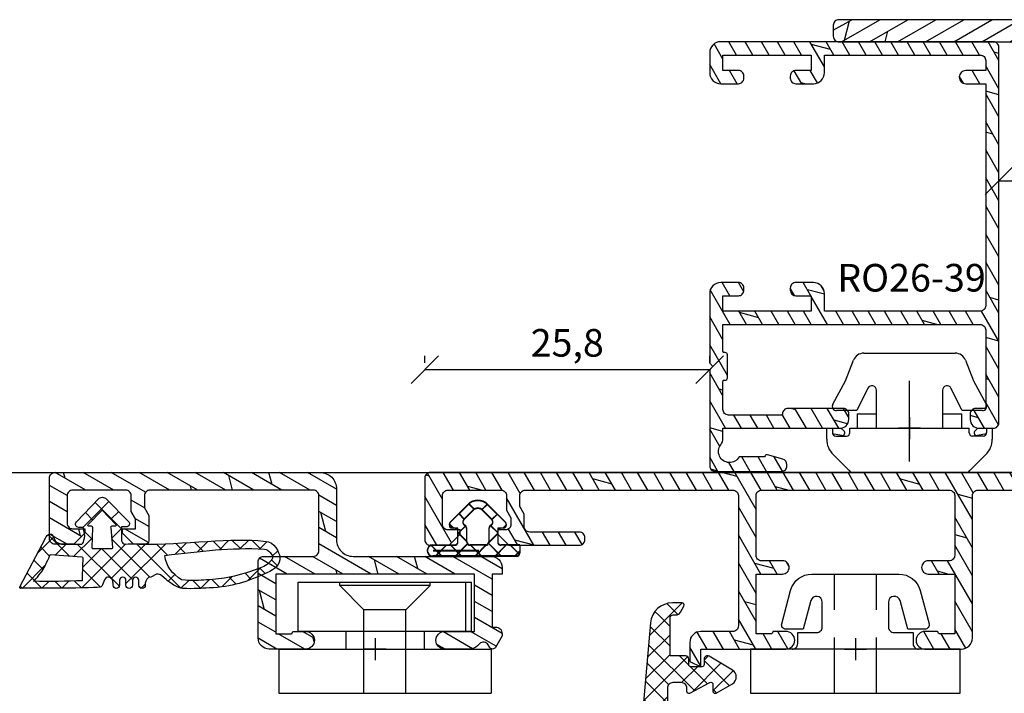
# Model space of a CAD drawing. Units: millimetres. Extents: x -321 to 1379, y -144 to 667.
# Drawn here: x -260 to -171, y 118 to 179 of the extents above; entities that cross this region are included whole.
import ezdxf

# ---------------------------------------------------------------- set-up
doc = ezdxf.new("R2010")
doc.units = ezdxf.units.MM
doc.header["$LTSCALE"] = 10
doc.linetypes.add('DASHED', pattern=[0.75, 0.5, -0.25])
doc.linetypes.add('TBL1', pattern=[0, 0])
for name, color, linetype in [('Aluhalter', 3, 'Continuous'), ('Aluprofile', 8, 'TBL1'), ('Bemaßung', 1, 'Continuous'), ('Dichtungen', 6, 'Continuous'), ('Glasleiste', 84, 'Continuous'), ('Schraffur', 251, 'Continuous'), ('Text intern', 250, 'Continuous')]:
    doc.layers.add(name, color=color, linetype=linetype)
doc.styles.add('RomanS', font='romans.shx', dxfattribs={"width": 0.7})
doc.dimstyles.new('IDEAL Holz', dxfattribs={"dimtxt": 2.5, "dimasz": 2.5, "dimexe": 1.25, "dimexo": 0.625, "dimtad": 1, "dimdec": 1, "dimtxsty": 'RomanS', "dimblk": 'OBLIQUE', "dimcen": 2.5, "dimadec": 0, "dimazin": 0, "dimtfac": 1, "dimtdec": 1, "dimtmove": 0, "dimatfit": 3, "dimldrblk": 'OBLIQUE', "dimfxl": 1, "dimarcsym": 0})

# ---------------------------------------------------------------- blocks, each defined once
blk = doc.blocks.new('A-RO 26-39')
at = {"layer": 'Schraffur'}
h = blk.add_hatch(dxfattribs=at)
h.set_pattern_fill('DOLMIT', color=253, scale=0.2, angle=120, style=0)
h.paths.add_polyline_path([(-8.9, 33.8), (-8.9, 32.4), (-10.3, 32.4, 0.474498), (-10.79, 31.8, 0.474498), (-10.3, 31.2), (-8.7, 31.2, 0.414214), (-7.7, 32.2), (-7.7, 33.8), (6.4, 33.8, -0.414214), (6.9, 33.3), (6.9, 32.4), (5.1, 32.4, 1), (5.1, 31.2), (6.9, 31.2), (6.9, 11.1, -0.414214), (6.4, 10.6), (-7.7, 10.6), (-7.7, 12.2, 0.414214), (-8.7, 13.2), (-10.3, 13.2, 0.474498), (-10.79, 12.6, 0.474498), (-10.3, 12), (-8.9, 12), (-8.9, 10.6), (-16.9, 10.6), (-16.9, 12), (-15.5, 12, 0.474498), (-15.01, 12.6, 0.474498), (-15.5, 13.2), (-17.1, 13.2, 0.414214), (-18.1, 12.2), (-18.1, 5.9), (-17.8, 5.6), (-18.1, 5.3), (-18.1, -3.4, 0.414214), (-17.6, -3.9), (-11.6, -3.9, 0.45116), (-11.104, -3.338, 0.371302), (-11.465, -2.794), (-12.851, -2.406, 0.335996), (-13.073, -2.5, -0.267949), (-13.247, -2.6), (-15.434, -2.6, -1.061823), (-17.1, -1.5, 0.162278), (-16.9, -0.9), (-16.9, 0), (-6.3, 0, 0.414214), (-5.5, 0.8), (-5.5, 1.3, 0.414214), (-6, 1.8), (-11, 1.8, 0.414214), (-11.5, 1.3, -0.414214), (-11.6, 1.2), (-16.4, 1.2, -0.414214), (-16.9, 1.7), (-16.9, 4.35), (-16.7, 4.35, 0.414214), (-16.5, 4.55), (-16.5, 6.65, 0.414214), (-16.7, 6.85), (-16.9, 6.85), (-16.9, 9.4), (6.4, 9.4, -0.414214), (6.9, 8.9), (6.9, 1.8), (6, 1.8, 0.414214), (5.5, 1.3), (5.5, 0.8, 0.414214), (6.3, 0), (7.6, 0, 0.414214), (8.1, 0.5), (8.1, 34.5, 0.414214), (7.6, 35), (-17.1, 35, 0.414214), (-18.1, 34), (-18.1, 32.2, 0.414214), (-17.1, 31.2), (-15.5, 31.2, 0.474498), (-15.01, 31.8, 0.474498), (-15.5, 32.4), (-16.9, 32.4), (-16.9, 33.8)])
at = {"layer": 'Aluprofile'}
for p, q in [((0, 1), (0, -1)), ((1, 0), (-1, 0))]:
    blk.add_line(p, q, dxfattribs=at)
blk.add_lwpolyline([(-17.1, 35, 0.414214), (-18.1, 34), (-18.1, 32.2, 0.414214), (-17.1, 31.2), (-15.5, 31.2, 0.414214), (-15, 31.7), (-15, 31.9, 0.414214), (-15.5, 32.4), (-16.9, 32.4), (-16.9, 33.8), (-8.9, 33.8), (-8.9, 32.4), (-10.3, 32.4, 0.414214), (-10.8, 31.9), (-10.8, 31.7, 0.414214), (-10.3, 31.2), (-8.7, 31.2, 0.414214), (-7.7, 32.2), (-7.7, 33.8), (6.4, 33.8, -0.414214), (6.9, 33.3), (6.9, 32.4), (5.1, 32.4, 1), (5.1, 31.2), (6.9, 31.2), (6.9, 11.1, -0.414214), (6.4, 10.6), (-7.7, 10.6), (-7.7, 12.2, 0.414214), (-8.7, 13.2), (-10.3, 13.2, 0.414214), (-10.8, 12.7), (-10.8, 12.5, 0.414214), (-10.3, 12), (-8.9, 12), (-8.9, 10.6), (-16.9, 10.6), (-16.9, 12), (-15.5, 12, 0.414214), (-15, 12.5), (-15, 12.7, 0.414214), (-15.5, 13.2), (-17.1, 13.2, 0.414214), (-18.1, 12.2), (-18.1, 5.9), (-17.8, 5.6), (-18.1, 5.3), (-18.1, -3.4, 0.414214), (-17.6, -3.9), (-11.6, -3.9, 0.414214), (-11.1, -3.4), (-11.1, -3.276, 0.336286), (-11.465, -2.794), (-12.851, -2.406, 0.335996), (-13.073, -2.5, -0.267949), (-13.247, -2.6), (-15.434, -2.6, -1.061823), (-17.1, -1.5, 0.162278), (-16.9, -0.9), (-16.9, 0), (-6.3, 0, 0.414214), (-5.5, 0.8), (-5.5, 1.3, 0.414214), (-6, 1.8), (-11, 1.8, 0.414214), (-11.5, 1.3, -0.414214), (-11.6, 1.2), (-16.4, 1.2, -0.414214), (-16.9, 1.7), (-16.9, 4.25, -0.414214), (-16.8, 4.35), (-16.7, 4.35, 0.414214), (-16.5, 4.55), (-16.5, 6.65, 0.414214), (-16.7, 6.85), (-16.8, 6.85, -0.414214), (-16.9, 6.95), (-16.9, 9.4), (6.4, 9.4, -0.414214), (6.9, 8.9), (6.9, 1.9, -0.414214), (6.8, 1.8), (6, 1.8, 0.414214), (5.5, 1.3), (5.5, 0.8, 0.414214), (6.3, 0), (7.6, 0, 0.414214), (8.1, 0.5), (8.1, 34.5, 0.414214), (7.6, 35)], format="xyb", close=True, dxfattribs=at)
blk = doc.blocks.new('C-DC340S')
at = {"layer": 'Aluhalter'}
for p, q in [((-4.144, 6.8), (4.144, 6.8)), ((-5.804, 4.29), (-5.076, 6.162)), ((5.076, 6.162), (5.804, 4.29)), ((-6.951, 2.192), (-5.804, 4.29)), ((-3.759, 3.63), (-4.757, 1.6)), ((0, -3), (0, 4.3)), ((4.757, 1.6), (3.759, 3.63)), ((5.804, 4.29), (6.951, 2.192)), ((-3, 0), (-3, 3.453)), ((3, 3.453), (3, 0)), ((-4.757, 1.6), (-6.6, 1.6)), ((-4.75, 1.3), (-3, 1.3)), ((-4.75, 1.3), (-4.75, 0)), ((3, 1.3), (4.75, 1.3)), ((4.75, 0), (4.75, 1.3)), ((6.6, 1.6), (4.757, 1.6)), ((-7.5, -0.972), (-7.5, 0)), ((-7.5, 0), (-6.983, 0)), ((-6.983, 0), (-6.205, 0)), ((-6.983, 0), (-6.983, -0.393)), ((-6.205, 0), (-5.947, -0.217)), ((-5.4, 0), (5.4, 0)), ((6.983, 0), (7.5, 0)), ((7.5, 0), (7.5, -0.972)), ((-6.151, -0.654), (-6.962, -0.511)), ((-6.683, -0.7), (-6, -0.7)), ((-6, -0.7), (-5.7, -0.7)), ((-5.4, -0.4), (-5.4, 0)), ((5.4, -0.4), (5.4, 0)), ((6, -0.7), (5.7, -0.7)), ((5.947, -0.217), (6.205, 0)), ((6.683, -0.7), (6, -0.7)), ((6.962, -0.511), (6.151, -0.654)), ((6.205, 0), (6.983, 0)), ((6.983, 0), (6.983, -0.394)), ((-5.5, -3.8), (-6.914, -2.386)), ((6.914, -2.386), (5.5, -3.8)), ((-5.5, -3.8), (-5.3, -4)), ((5.3, -4), (-5.3, -4)), ((5.3, -4), (5.5, -3.8))]:
    blk.add_line(p, q, dxfattribs=at)
for centre, radius, start, end in [((-4.144, 5.8), 1, 90, 158.74997), ((4.144, 5.8), 1, 21.25003, 90), ((-3.4, 3.453), 0.4, 0.0002, 153.80728), ((3.4, 3.453), 0.4, 26.19269, 179.99978), ((-6.6, 2), 0.4, 151.35, 270.00003), ((6.6, 2), 0.4, 269.99999, 28.64999), ((-6.683, -0.4), 0.3, 178.75669, 269.9895), ((-6.108, -0.408), 0.25, 260, 50), ((-5.7, -0.4), 0.3, 270, 0), ((5.7, -0.4), 0.3, 180, 270), ((6.108, -0.408), 0.25, 130, 280), ((6.683, -0.4), 0.3, 270.03566, 1.13299), ((-5.5, -0.972), 2, 180, 225), ((5.5, -0.972), 2, 315, 0)]:
    blk.add_arc(centre, radius, start, end, dxfattribs=at)
blk = doc.blocks.new('D-FF2048')
blk.add_line((2.2, -5.889), (2.2, -5.889))
at = {"layer": 'Dichtungen'}
for p, q in [((1.2, 1.989), (1.2, 0.289)), ((1.2, 1.989), (1.9, 1.989)), ((1.2, 1.108), (2.044, 1.952)), ((2.2, 1.543), (1.754, 1.989)), ((2.2, 1.689), (2.2, -5.889)), ((-2.45, -0.892), (-0.857, 0.701)), ((-0.344, 0.495), (-0.638, 0.789)), ((-0.346, 0.515), (-0.3, -0.011)), ((1.042, -0.847), (2.2, 0.312)), ((2.2, -0.253), (1.2, 0.747)), ((-1.955, -1.387), (-1.132, -0.564)), ((-1.105, -0.54), (-1.602, -0.044)), ((-0.567, -0.659), (0.081, -0.011)), ((-0.3, -0.011), (0.9, -0.011)), ((-0.278, -0.811), (0.9, -0.811)), ((0.97, -0.819), (0.162, -0.011)), ((-2.002, -1.44), (-2.498, -0.943)), ((2.2, -2.049), (1.192, -1.041)), ((1.2, -1.111), (1.2, -2.511)), ((1.2, -2.484), (2.2, -1.484)), ((1.7, -5.864), (1.7, -1.73)), ((-2.539, -2.631), (-2.038, -2.131)), ((-1.132, -3.059), (-1.955, -2.235)), ((-0.857, -4.323), (-2.45, -2.73)), ((-1.646, -3.534), (-1.151, -3.039)), ((0.17, -3.611), (-0.527, -2.915)), ((0.9, -2.811), (-0.278, -2.811)), ((0.073, -3.611), (0.873, -2.811)), ((2.2, -3.845), (1.094, -2.74)), ((1.2, -4.281), (2.2, -3.281)), ((-0.718, -4.402), (-0.336, -4.02)), ((-0.3, -3.611), (-0.346, -4.137)), ((0.9, -3.611), (-0.3, -3.611)), ((2.2, -5.641), (1.2, -4.641)), ((1.2, -5.911), (1.2, -4.728)), ((1.227, -6.05), (2.2, -5.077))]:
    blk.add_line(p, q, dxfattribs=at)
blk.add_lwpolyline([(1.2, -5.723), (1.2, -3.911)], dxfattribs=at)
for centre, radius, start, end in [((1.9, 1.689), 0.3, 0, 90), ((-0.645, 0.489), 0.3, 90, 135), ((-0.645, 0.489), 0.3, 5, 90), ((0.9, 0.289), 0.3, 270, 0), ((-1.531, -1.811), 1.3, 135, 180), ((-0.884, -0.811), 0.35, 30, 135), ((-0.278, -0.461), 0.35, 210, 270), ((0.9, -1.111), 0.3, 0, 90), ((-1.531, -1.811), 0.6, 135, 180), ((-1.531, -1.811), 1.3, 180, 225), ((-1.531, -1.811), 0.6, 180, 225), ((0.9, -2.511), 0.3, 270, 0), ((-0.884, -2.811), 0.35, 225, 330), ((-0.278, -3.161), 0.35, 90, 150), ((-0.645, -4.111), 0.3, 225, 270), ((-0.645, -4.111), 0.3, 270, 355), ((0.9, -3.911), 0.3, 0, 90), ((1.7, -5.889), 0.5, 180, 0)]:
    blk.add_arc(centre, radius, start, end, dxfattribs=at)
blk = doc.blocks.new('A-S124-18')
at = {"layer": 'Aluprofile'}
h = blk.add_hatch(dxfattribs=at)
h.set_pattern_fill('DOLMIT', color=256, scale=0.2, angle=30, style=0)
edge = h.paths.add_edge_path()
edge.add_line((-10.803, -78.4), (-10.403, -78.4))
edge.add_line((-10.403, -78.4), (-9.403, -77.4))
edge.add_line((-9.403, -77.4), (-9.403, -71))
edge.add_arc((-9.903, -71), 0.5, 360, 450)
edge.add_line((-9.903, -70.5), (-10.103, -70.5))
edge.add_arc((-10.103, -71), 0.5, 90, 180)
edge.add_line((-10.603, -71), (-10.603, -75.5))
edge.add_arc((-11.103, -75.5), 0.5, 270, 360, ccw=False)
edge.add_line((-11.103, -76), (-12.21, -76))
edge.add_line((-12.21, -76), (-12.903, -76.4))
edge.add_line((-12.903, -76.4), (-13.9, -76.4))
edge.add_arc((-13.9, -75.9), 0.5, 180, 270, ccw=False)
edge.add_line((-14.4, -75.9), (-14.4, -57.1))
edge.add_arc((-13.9, -57.1), 0.5, 90, 180, ccw=False)
edge.add_line((-13.9, -56.6), (-2.1, -56.6))
edge.add_arc((-2.1, -57.1), 0.5, 0, 90, ccw=False)
edge.add_line((-1.6, -57.1), (-1.6, -60))
edge.add_arc((-0.6, -60), 1, 180, 270)
edge.add_line((-0.6, -61), (1.134, -61))
edge.add_line((1.134, -61), (1.6, -60))
edge.add_line((1.6, -60), (0, -60))
edge.add_line((0, -60), (0, -52.3))
edge.add_arc((-0.8, -52.3), 0.8, 0, 90)
edge.add_arc((-0.8, -52.3), 0.8, 90, 180)
edge.add_line((-1.6, -52.3), (-1.6, -53.4))
edge.add_arc((-1.5, -53.4), 0.1, 180, 270)
edge.add_arc((-1.5, -53.6), 0.1, 0, 90, ccw=False)
edge.add_line((-1.4, -53.6), (-1.4, -55))
edge.add_line((-1.4, -55), (-6.8, -55))
edge.add_line((-6.8, -55), (-6.8, -52.6))
edge.add_arc((-7.4, -52.6), 0.6, 0, 90)
edge.add_arc((-7.4, -52.6), 0.6, 90, 180)
edge.add_line((-8, -52.6), (-8, -54.5))
edge.add_arc((-8.5, -54.5), 0.5, -90, 0, ccw=False)
edge.add_line((-8.5, -55), (-13.9, -55))
edge.add_arc((-13.9, -54.5), 0.5, 180, 270, ccw=False)
edge.add_line((-14.4, -54.5), (-14.4, -37.5))
edge.add_arc((-13.9, -37.5), 0.5, 90, 180, ccw=False)
edge.add_line((-13.9, -37), (-8.5, -37))
edge.add_arc((-8.5, -37.5), 0.5, 0, 90, ccw=False)
edge.add_line((-8, -37.5), (-8, -39.4))
edge.add_arc((-7.4, -39.4), 0.6, 180, 270)
edge.add_arc((-7.4, -39.4), 0.6, 270, 360)
edge.add_line((-6.8, -39.4), (-6.8, -37))
edge.add_line((-6.8, -37), (-1.4, -37))
edge.add_line((-1.4, -37), (-1.4, -38.4))
edge.add_arc((-1.5, -38.4), 0.1, 270, 360, ccw=False)
edge.add_arc((-1.5, -38.6), 0.1, 90, 180)
edge.add_line((-1.6, -38.6), (-1.6, -39.7))
edge.add_arc((-0.8, -39.7), 0.8, 180, 270)
edge.add_arc((-0.8, -39.7), 0.8, 270, 360)
edge.add_line((0, -39.7), (0, -36.4))
edge.add_arc((-1, -36.4), 1, 360, 450)
edge.add_line((-1, -35.4), (-13.9, -35.4))
edge.add_arc((-13.9, -34.9), 0.5, 180, 270, ccw=False)
edge.add_line((-14.4, -34.9), (-14.4, -11.1))
edge.add_arc((-13.9, -11.1), 0.5, 90, 180, ccw=False)
edge.add_line((-13.9, -10.6), (-1, -10.6))
edge.add_arc((-1, -9.6), 1, 270, 360)
edge.add_line((0, -9.6), (0, -6.3))
edge.add_arc((-0.8, -6.3), 0.8, 0, 90)
edge.add_arc((-0.8, -6.3), 0.8, 90, 180)
edge.add_line((-1.6, -6.3), (-1.6, -7.4))
edge.add_arc((-1.5, -7.4), 0.1, 180, 270)
edge.add_arc((-1.5, -7.6), 0.1, 0, 90, ccw=False)
edge.add_line((-1.4, -7.6), (-1.4, -9))
edge.add_line((-1.4, -9), (-6.8, -9))
edge.add_line((-6.8, -9), (-6.8, -6.6))
edge.add_arc((-7.4, -6.6), 0.6, 0, 90)
edge.add_arc((-7.4, -6.6), 0.6, 90, 180)
edge.add_line((-8, -6.6), (-8, -8.5))
edge.add_arc((-8.5, -8.5), 0.5, -90, 0, ccw=False)
edge.add_line((-8.5, -9), (-13.9, -9))
edge.add_arc((-13.9, -8.5), 0.5, 180, 270, ccw=False)
edge.add_line((-14.4, -8.5), (-14.4, 8.5))
edge.add_arc((-13.9, 8.5), 0.5, 90, 180, ccw=False)
edge.add_line((-13.9, 9), (-8.5, 9))
edge.add_arc((-8.5, 8.5), 0.5, 0, 90, ccw=False)
edge.add_line((-8, 8.5), (-8, 6.6))
edge.add_arc((-7.4, 6.6), 0.6, 180, 270)
edge.add_arc((-7.4, 6.6), 0.6, 270, 360)
edge.add_line((-6.8, 6.6), (-6.8, 9))
edge.add_line((-6.8, 9), (-1.4, 9))
edge.add_line((-1.4, 9), (-1.4, 7.6))
edge.add_arc((-1.5, 7.6), 0.1, 270, 360, ccw=False)
edge.add_arc((-1.5, 7.4), 0.1, 90, 180)
edge.add_line((-1.6, 7.4), (-1.6, 6.3))
edge.add_arc((-0.8, 6.3), 0.8, 180, 270)
edge.add_arc((-0.8, 6.3), 0.8, 270, 360)
edge.add_line((0, 6.3), (0, 14))
edge.add_line((0, 14), (1.6, 14))
edge.add_line((1.6, 14), (1.134, 15))
edge.add_line((1.134, 15), (-0.6, 15))
edge.add_arc((-0.6, 14), 1, 90, 180)
edge.add_line((-1.6, 14), (-1.6, 11.1))
edge.add_arc((-2.1, 11.1), 0.5, 270, 360, ccw=False)
edge.add_line((-2.1, 10.6), (-13.9, 10.6))
edge.add_arc((-13.9, 11.1), 0.5, 180, 270, ccw=False)
edge.add_line((-14.4, 11.1), (-14.4, 29.9))
edge.add_arc((-13.9, 29.9), 0.5, 90, 180, ccw=False)
edge.add_line((-13.9, 30.4), (-12.903, 30.4))
edge.add_line((-12.903, 30.4), (-12.21, 30))
edge.add_line((-12.21, 30), (-11.103, 30))
edge.add_arc((-11.103, 29.5), 0.5, 0, 90, ccw=False)
edge.add_line((-10.603, 29.5), (-10.603, 25))
edge.add_arc((-10.103, 25), 0.5, 180, 270)
edge.add_line((-10.103, 24.5), (-9.903, 24.5))
edge.add_arc((-9.903, 25), 0.5, 270, 360)
edge.add_line((-9.403, 25), (-9.403, 31.4))
edge.add_line((-9.403, 31.4), (-10.403, 32.4))
edge.add_line((-10.403, 32.4), (-10.803, 32.4))
edge.add_line((-10.803, 32.4), (-10.803, 31.7))
edge.add_arc((-11.303, 31.7), 0.5, -90, 0, ccw=False)
edge.add_line((-11.303, 31.2), (-11.889, 31.2))
edge.add_line((-11.889, 31.2), (-12.582, 31.6))
edge.add_line((-12.582, 31.6), (-13.9, 31.6))
edge.add_arc((-13.9, 32.1), 0.5, 180, 270, ccw=False)
edge.add_line((-14.4, 32.1), (-14.4, 36.9))
edge.add_arc((-13.9, 36.9), 0.5, 90, 180, ccw=False)
edge.add_line((-13.9, 37.4), (-11.303, 37.4))
edge.add_arc((-11.303, 36.9), 0.5, 0, 90, ccw=False)
edge.add_line((-10.803, 36.9), (-10.803, 35.8))
edge.add_line((-10.803, 35.8), (-10.403, 35.8))
edge.add_line((-10.403, 35.8), (-9.403, 36.8))
edge.add_line((-9.403, 36.8), (-9.403, 38.5))
edge.add_arc((-9.903, 38.5), 0.5, 0, 90)
edge.add_line((-9.903, 39), (-15.5, 39))
edge.add_arc((-15.5, 38.5), 0.5, 90, 180)
edge.add_line((-16, 38.5), (-16, -84.5))
edge.add_arc((-15.5, -84.5), 0.5, 180, 270)
edge.add_line((-15.5, -85), (-9.903, -85))
edge.add_arc((-9.903, -84.5), 0.5, 270, 360)
edge.add_line((-9.403, -84.5), (-9.403, -82.8))
edge.add_line((-9.403, -82.8), (-10.403, -81.8))
edge.add_line((-10.403, -81.8), (-10.803, -81.8))
edge.add_line((-10.803, -81.8), (-10.803, -82.9))
edge.add_arc((-11.303, -82.9), 0.5, -90, 0, ccw=False)
edge.add_line((-11.303, -83.4), (-13.9, -83.4))
edge.add_arc((-13.9, -82.9), 0.5, 180, 270, ccw=False)
edge.add_line((-14.4, -82.9), (-14.4, -78.1))
edge.add_arc((-13.9, -78.1), 0.5, 90, 180, ccw=False)
edge.add_line((-13.9, -77.6), (-12.582, -77.6))
edge.add_line((-12.582, -77.6), (-11.889, -77.2))
edge.add_line((-11.889, -77.2), (-11.303, -77.2))
edge.add_arc((-11.303, -77.7), 0.5, 0, 90, ccw=False)
edge.add_line((-10.803, -77.7), (-10.803, -78.4))
for p, q in [((0, -47), (0, -45)), ((-1, -46), (1, -46))]:
    blk.add_line(p, q, dxfattribs=at)
blk.add_lwpolyline([(-16, 38.5), (-16, -84.5, 0.414214), (-15.5, -85), (-9.903, -85, 0.414214), (-9.403, -84.5), (-9.403, -82.8), (-10.403, -81.8), (-10.803, -81.8), (-10.803, -82.9, -0.414214), (-11.303, -83.4), (-13.9, -83.4, -0.414214), (-14.4, -82.9), (-14.4, -78.1, -0.414214), (-13.9, -77.6), (-12.582, -77.6), (-11.889, -77.2), (-11.303, -77.2, -0.414214), (-10.803, -77.7), (-10.803, -78.4), (-10.403, -78.4), (-9.403, -77.4), (-9.403, -71, 0.414214), (-9.903, -70.5), (-10.103, -70.5, 0.414214), (-10.603, -71), (-10.603, -75.5, -0.414214), (-11.103, -76), (-12.21, -76), (-12.903, -76.4), (-13.9, -76.4, -0.414214), (-14.4, -75.9), (-14.4, -57.1, -0.414214), (-13.9, -56.6), (-2.1, -56.6, -0.414214), (-1.6, -57.1), (-1.6, -60, 0.414214), (-0.6, -61), (1.134, -61), (1.6, -60), (0, -60), (0, -52.3, 0.414214), (-0.8, -51.5, 0.414214), (-1.6, -52.3), (-1.6, -53.4, 0.414214), (-1.5, -53.5, -0.414214), (-1.4, -53.6), (-1.4, -55), (-6.8, -55), (-6.8, -52.6, 0.414214), (-7.4, -52), (-7.4, -52, 0.414214), (-8, -52.6), (-8, -54.5, -0.414214), (-8.5, -55), (-13.9, -55, -0.414214), (-14.4, -54.5), (-14.4, -37.5, -0.414214), (-13.9, -37), (-8.5, -37, -0.414214), (-8, -37.5), (-8, -39.4, 0.414214), (-7.4, -40, 0.414214), (-6.8, -39.4), (-6.8, -37), (-1.4, -37), (-1.4, -38.4, -0.414214), (-1.5, -38.5, 0.414214), (-1.6, -38.6), (-1.6, -39.7, 0.414214), (-0.8, -40.5, 0.414214), (0, -39.7), (0, -36.4, 0.414214), (-1, -35.4), (-13.9, -35.4, -0.414214), (-14.4, -34.9), (-14.4, -11.1, -0.414214)], format="xyb", dxfattribs=at)
blk = doc.blocks.new('C-MEH40')
at = {"layer": 'Aluhalter'}
for p, q in [((0, -9.619), (0, 9.619)), ((0, 9.619), (4, 9.619)), ((0, -9.619), (0, 9.619)), ((0, 9.619), (4, 9.619)), ((4, -9.619), (4, 9.619)), ((4, -9.619), (4, 9.619)), ((-1.62, 7.847), (-6.075, 7.847)), ((-6.075, -7.847), (-6.075, 7.847)), ((-1.62, 7.847), (-6.075, 7.847)), ((-6.075, -7.847), (-6.075, 7.847)), ((-1.62, 7.341), (-6.075, 7.341)), ((-1.62, 7.341), (-6.075, 7.341)), ((-1.62, -7.847), (-1.62, 7.847)), ((-1.62, -7.847), (-1.62, 7.847)), ((-5.768, 4.089), (-6.075, 4.089)), ((-5.768, 4.089), (-6.075, 4.089)), ((-5.768, 4.089), (-3.57, 1.89)), ((-5.768, 4.089), (-5.768, -4.092)), ((-5.768, 4.089), (-3.57, 1.89)), ((-5.768, 4.089), (-5.768, -4.092)), ((-1.62, 3.544), (0, 3.544)), ((-1.62, 3.544), (0, 3.544)), ((-3.57, 1.89), (-3.57, -1.893)), ((4, 1.89), (-3.57, 1.89)), ((-3.57, 1.89), (-3.57, -1.893)), ((4, 1.89), (-3.57, 1.89)), ((-5.768, -4.092), (-3.57, -1.893)), ((-5.768, -4.092), (-3.57, -1.893)), ((4, -1.893), (-3.57, -1.893)), ((4, -1.893), (-3.57, -1.893)), ((-1.62, -3.544), (0, -3.544)), ((-1.62, -3.544), (0, -3.544)), ((-5.768, -4.092), (-6.075, -4.092)), ((-5.768, -4.092), (-6.075, -4.092)), ((-1.62, -7.847), (-6.075, -7.847)), ((-1.62, -7.847), (-6.075, -7.847)), ((0, -9.619), (4, -9.619)), ((0, -9.619), (4, -9.619))]:
    blk.add_line(p, q, dxfattribs=at)
blk = doc.blocks.new('A-FL41-14')
at = {"layer": 'Aluprofile'}
h = blk.add_hatch(dxfattribs=at)
h.set_pattern_fill('DOLMIT', color=256, scale=0.2, angle=120, style=0)
edge = h.paths.add_edge_path()
edge.add_line((-7.4, -11.5), (-6.8, -11.5))
edge.add_line((-6.8, -11.5), (-6.8, -10.6))
edge.add_line((-6.8, -10.6), (-2, -10.6))
edge.add_line((-2, -10.6), (-2, -10.9))
edge.add_arc((-1.4, -10.9), 0.6, 180, 270)
edge.add_line((-1.4, -11.5), (-1.203, -11.5))
edge.add_line((-1.203, -11.5), (-0.158, -10.897))
edge.add_arc((-0.308, -10.637), 0.3, 300, 420)
edge.add_line((-0.158, -10.377), (-0.386, -10.246))
edge.add_arc((-0.136, -9.813), 0.5, 134.99515, 239.99514, ccw=False)
edge.add_line((-0.489, -9.459), (-0.293, -9.263))
edge.add_arc((-1, -8.556), 1, 315, 360)
edge.add_line((0, -8.556), (0, -6.3))
edge.add_arc((-0.8, -6.3), 0.8, 0, 180)
edge.add_line((-1.6, -6.3), (-1.6, -9))
edge.add_line((-1.6, -9), (-6.8, -9))
edge.add_line((-6.8, -9), (-6.8, 9))
edge.add_line((-6.8, 9), (-1.4, 9))
edge.add_line((-1.4, 9), (-1.4, 7.6))
edge.add_arc((-1.5, 7.6), 0.1, 270, 360, ccw=False)
edge.add_arc((-1.5, 7.4), 0.1, 90, 180)
edge.add_line((-1.6, 7.4), (-1.6, 6.3))
edge.add_arc((-0.8, 6.3), 0.8, 180, 360)
edge.add_line((0, 6.3), (0, 9.6))
edge.add_arc((-1, 9.6), 1, 360, 450)
edge.add_line((-1, 10.6), (-7.9, 10.6))
edge.add_arc((-7.9, 10.1), 0.5, 90, 180)
edge.add_line((-8.4, 10.1), (-8.4, 5.6))
edge.add_arc((-8.9, 5.6), 0.5, -90, 0, ccw=False)
edge.add_line((-8.9, 5.1), (-13.897, 5.1))
edge.add_arc((-13.897, 5.6), 0.5, 180, 270, ccw=False)
edge.add_line((-14.397, 5.6), (-14.397, 20.4))
edge.add_arc((-13.897, 20.4), 0.5, 90, 180, ccw=False)
edge.add_line((-13.897, 20.9), (-12.8, 20.9))
edge.add_line((-12.8, 20.9), (-12.107, 20.5))
edge.add_line((-12.107, 20.5), (-9.8, 20.5))
edge.add_arc((-9.8, 20.8), 0.3, 270, 360)
edge.add_line((-9.5, 20.8), (-9.5, 21.9))
edge.add_line((-9.5, 21.9), (-10.5, 22.9))
edge.add_line((-10.5, 22.9), (-10.9, 22.9))
edge.add_line((-10.9, 22.9), (-10.9, 21.7))
edge.add_line((-10.9, 21.7), (-11.785, 21.7))
edge.add_line((-11.785, 21.7), (-12.478, 22.1))
edge.add_line((-12.478, 22.1), (-13.896, 22.1))
edge.add_arc((-13.896, 22.6), 0.5, 180, 270, ccw=False)
edge.add_line((-14.396, 22.6), (-14.396, 27.4))
edge.add_arc((-13.896, 27.4), 0.5, 90, 180, ccw=False)
edge.add_line((-13.896, 27.9), (-11.4, 27.9))
edge.add_arc((-11.4, 27.4), 0.5, 0, 90, ccw=False)
edge.add_line((-10.9, 27.4), (-10.9, 26.3))
edge.add_line((-10.9, 26.3), (-10.5, 26.3))
edge.add_line((-10.5, 26.3), (-9.5, 27.3))
edge.add_line((-9.5, 27.3), (-9.5, 29))
edge.add_arc((-10, 29), 0.5, 0, 90)
edge.add_line((-10, 29.5), (-15.497, 29.5))
edge.add_arc((-15.497, 29), 0.5, 90, 180)
edge.add_line((-15.997, 29), (-15.997, 5))
edge.add_arc((-14.497, 5), 1.5, 180, 270)
edge.add_line((-14.497, 3.5), (-9.9, 3.5))
edge.add_arc((-9.9, 2), 1.5, 0, 90, ccw=False)
edge.add_line((-8.4, 2), (-8.4, -10.5))
edge.add_arc((-7.4, -10.5), 1, 180, 270)
for p, q in [((0, -1), (0, 1)), ((-1, 0), (1, 0))]:
    blk.add_line(p, q, dxfattribs=at)
blk.add_lwpolyline([(-7.4, -11.5), (-6.8, -11.5), (-6.8, -10.6), (-2, -10.6), (-2, -10.9, 0.414214), (-1.4, -11.5), (-1.203, -11.5), (-0.158, -10.897, 0.57735), (-0.158, -10.377), (-0.386, -10.246, -0.493145), (-0.489, -9.459), (-0.293, -9.263, 0.198912), (0, -8.556), (0, -6.3, 1), (-1.6, -6.3), (-1.6, -9), (-6.8, -9), (-6.8, 9), (-1.4, 9), (-1.4, 7.6, -0.414214), (-1.5, 7.5, 0.414214), (-1.6, 7.4), (-1.6, 6.3, 1), (0, 6.3), (0, 9.6, 0.414214), (-1, 10.6), (-7.9, 10.6, 0.414214), (-8.4, 10.1), (-8.4, 5.6, -0.414214), (-8.9, 5.1), (-13.897, 5.1, -0.414214), (-14.397, 5.6), (-14.397, 20.4, -0.414214), (-13.897, 20.9), (-12.8, 20.9), (-12.107, 20.5), (-9.8, 20.5, 0.414214), (-9.5, 20.8), (-9.5, 21.9), (-10.5, 22.9), (-10.9, 22.9), (-10.9, 21.7), (-11.785, 21.7), (-12.478, 22.1), (-13.896, 22.1, -0.414214), (-14.396, 22.6), (-14.396, 27.4, -0.414214), (-13.896, 27.9), (-11.4, 27.9, -0.414214), (-10.9, 27.4), (-10.9, 26.3), (-10.5, 26.3), (-9.5, 27.3), (-9.5, 29, 0.414214), (-10, 29.5), (-15.497, 29.5, 0.414214), (-15.997, 29), (-15.997, 5, 0.414214), (-14.497, 3.5), (-9.9, 3.5, -0.414214), (-8.4, 2), (-8.4, -10.5, 0.414214)], format="xyb", close=True, dxfattribs=at)
blk = doc.blocks.new('D-Trockenverglasung')
at = {"layer": 'Dichtungen'}
for p, q in [((5.183, 7.864), (2.829, 5.51)), ((6.322, 5.393), (3.935, 7.78)), ((3.715, 6.205), (3.055, 6.865)), ((6.078, 6.962), (5.369, 6.254)), ((6.322, 5.411), (5.432, 4.521)), ((0.157, 4.634), (-1.255, 3.222)), ((1.59, 2.942), (-0.315, 4.847)), ((3.697, 4.582), (2.027, 2.911)), ((3.694, 4.43), (2.941, 5.183)), ((8.904, 1.016), (5.435, 4.484)), ((-0.189, 2.924), (-0.99, 3.725)), ((1.319, 4), (0.348, 3.029)), ((6.137, 0.19), (2.326, 4.001)), ((6.731, 4.023), (2.748, 0.04)), ((4.489, 3.577), (2.795, 1.883)), ((7.329, 0.795), (4.547, 3.577)), ((8.503, 3.999), (5.404, 0.901)), ((10.337, 4.037), (6.737, 0.437)), ((11.69, 0.025), (7.689, 4.027)), ((10.494, 3.018), (9.503, 4.008)), ((12.232, 4.136), (11.191, 3.096)), ((12.108, 3.2), (11.228, 4.08)), ((13.729, 3.375), (12.925, 4.179)), ((14.145, 4.253), (13.214, 3.322)), ((15.381, 3.519), (14.619, 4.28)), ((16.037, 4.349), (15.193, 3.505)), ((17.098, 3.598), (16.337, 4.359)), ((17.856, 4.372), (17.081, 3.597)), ((18.916, 3.576), (18.128, 4.364)), ((19.511, 4.231), (18.859, 3.579)), ((20.48, 3.405), (19.985, 2.909)), ((-0.541, 2.14), (-2.676, 0.004)), ((-0.767, 1.706), (-1.609, 2.549)), ((18.953, 1.877), (17.776, 0.7)), ((19.356, 1.34), (18.856, 1.84)), ((20.434, 2.058), (19.92, 2.572)), ((-1.564, 0.708), (-2.229, 1.372)), ((4.419, 0.113), (2.789, 1.742)), ((11.153, 1.262), (10.543, 0.651)), ((16.342, 1.062), (15.415, 0.135)), ((16.723, 0.381), (16.094, 1.01)), ((18.087, 0.813), (17.523, 1.377)), ((-2.657, 0.005), (-2.848, 0.195)), ((-0.871, 0.014), (-1.494, 0.638)), ((-0.255, 0.629), (-0.871, 0.014)), ((0.919, 0.021), (0.308, 0.632)), ((0.919, 0.021), (0.919, 0.021)), ((1.563, 0.652), (0.932, 0.021)), ((0.932, 0.021), (0.932, 0.021)), ((2.696, 0.039), (2.069, 0.667)), ((2.696, 0.039), (2.696, 0.039)), ((8.12, 0.004), (7.916, 0.208)), ((8.489, 0.393), (8.104, 0.008)), ((12.416, 0.728), (11.708, 0.021)), ((13.516, -0.004), (12.797, 0.714)), ((14.262, 0.778), (13.478, -0.006)), ((15.198, 0.109), (14.509, 0.798))]:
    blk.add_line(p, q, dxfattribs=at)
for points, knots in [([(19.637, 4.207), (17.385, 4.673), (12.649, 4.037), (8.802, 3.995), (7.891, 4.001), (7.472, 4.066), (6.641, 4.018), (6.497, 3.998), (6.373, 4.168), (6.332, 4.307), (6.332, 4.307), (6.321, 5.57), (6.321, 5.57), (6.321, 5.57), (6.759, 5.57), (6.759, 5.57), (6.875, 5.57), (6.98, 5.638), (7.026, 5.745), (7.073, 5.85), (7.052, 5.974), (6.973, 6.06), (6.973, 6.06), (4.947, 8.102), (4.947, 8.102), (4.855, 8.198), (4.728, 8.252), (4.596, 8.252), (4.464, 8.252), (4.337, 8.198), (4.245, 8.102), (4.245, 8.102), (2.24, 6.017), (2.24, 6.017), (2.161, 5.931), (2.141, 5.807), (2.187, 5.701), (2.234, 5.595), (2.339, 5.526), (2.455, 5.526), (2.455, 5.526), (2.863, 5.508), (2.863, 5.508), (2.863, 5.508), (3.002, 5.007), (2.995, 4.764), (2.988, 4.522), (2.889, 4.135), (2.83, 4.08), (2.771, 4.024), (2.721, 3.996), (2.639, 4.002), (2.639, 4.002), (0.882, 3.999), (0.882, 3.999), (0.711, 4.089), (0.429, 4.138), (0.337, 4.307), (0.337, 4.307), (0.16, 4.628), (0.16, 4.628), (0.065, 4.802), (0.056, 4.93), (-0.141, 4.907), (-0.338, 4.884), (-0.47, 4.736), (-0.554, 4.554), (-0.554, 4.554), (-2.877, 0.139), (-2.877, 0.139), (-2.891, 0.108), (-2.889, 0.072), (-2.871, 0.044), (-2.852, 0.015), (-2.82, -0.001), (-2.787, 0), (-2.415, 0.03), (4.303, -0.019), (4.493, 0.134), (4.684, 0.285), (4.76, 1.022), (5.058, 1.023), (5.058, 1.023), (5.083, 1.023), (5.083, 1.023), (5.212, 1.023), (5.335, 0.972), (5.426, 0.879), (5.518, 0.788), (5.569, 0.595), (5.569, 0.466), (5.569, 0.466), (5.569, 0.285), (5.569, 0.285), (5.569, 0.124), (5.7, -0.007), (5.861, -0.007), (6.022, -0.007), (6.153, 0.124), (6.153, 0.285), (6.153, 0.285), (6.153, 0.73), (6.153, 0.73), (6.153, 0.808), (6.184, 0.882), (6.239, 0.937), (6.294, 0.992), (6.368, 1.023), (6.445, 1.023), (6.445, 1.023), (6.445, 1.023), (6.445, 1.023), (6.607, 1.023), (6.737, 0.892), (6.737, 0.73), (6.737, 0.73), (6.737, 0.285), (6.737, 0.285), (6.737, 0.124), (6.868, -0.007), (7.029, -0.007), (7.191, -0.007), (7.321, 0.124), (7.321, 0.285), (7.321, 0.285), (7.321, 0.73), (7.321, 0.73), (7.321, 0.808), (7.352, 0.882), (7.407, 0.937), (7.462, 0.992), (7.536, 1.023), (7.613, 1.023), (7.775, 1.023), (7.905, 0.892), (7.905, 0.73), (7.905, 0.73), (7.905, 0.285), (7.905, 0.285), (7.905, 0.124), (8.036, -0.007), (8.198, -0.007), (8.275, -0.007), (8.349, 0.024), (8.404, 0.079), (8.459, 0.134), (8.489, 0.208), (8.489, 0.285), (8.489, 0.285), (8.489, 0.466), (8.489, 0.466), (8.489, 0.735), (8.707, 1.023), (8.976, 1.023), (8.976, 1.023), (9.512, 1.277), (9.512, 1.277), (9.678, 1.315), (9.851, 1.262), (9.97, 1.14), (9.97, 1.14), (10.374, 0.794), (10.374, 0.794), (10.635, 0.533), (11.515, 0), (11.849, -0.001), (12.958, -0.061), (13.497, 0), (14.27, 0.037), (16.383, 0.139), (17.661, 0.582), (19.506, 1.406), (20.242, 1.72), (20.69, 2.148), (20.684, 2.851), (20.684, 2.851), (20.419, 4.015), (19.637, 4.207)], [0, 0, 0, 0, 1, 1, 1, 2, 2, 2, 3, 3, 3, 4, 4, 4, 5, 5, 5, 6, 6, 6, 7, 7, 7, 8, 8, 8, 9, 9, 9, 10, 10, 10, 11, 11, 11, 12, 12, 12, 13, 13, 13, 14, 14, 14, 15, 15, 15, 16, 16, 16, 17, 17, 17, 18, 18, 18, 19, 19, 19, 20, 20, 20, 21, 21, 21, 22, 22, 22, 23, 23, 23, 24, 24, 24, 25, 25, 25, 26, 26, 26, 27, 27, 27, 28, 28, 28, 29, 29, 29, 30, 30, 30, 31, 31, 31, 32, 32, 32, 33, 33, 33, 34, 34, 34, 35, 35, 35, 36, 36, 36, 37, 37, 37, 38, 38, 38, 39, 39, 39, 40, 40, 40, 41, 41, 41, 42, 42, 42, 43, 43, 43, 44, 44, 44, 45, 45, 45, 46, 46, 46, 47, 47, 47, 48, 48, 48, 49, 49, 49, 50, 50, 50, 51, 51, 51, 52, 52, 52, 53, 53, 53, 54, 54, 54, 55, 55, 55, 56, 56, 56, 57, 57, 57, 58, 58, 58, 59, 59, 59, 59]), ([(5.443, 5.622), (5.443, 5.622), (5.748, 5.622), (5.748, 5.622), (5.787, 5.622), (5.822, 5.645), (5.837, 5.681), (5.852, 5.717), (5.845, 5.758), (5.818, 5.787), (5.818, 5.787), (4.565, 7.089), (4.565, 7.089), (4.565, 7.089), (3.313, 5.787), (3.313, 5.787), (3.286, 5.758), (3.279, 5.717), (3.295, 5.681), (3.309, 5.645), (3.345, 5.622), (3.383, 5.622), (3.383, 5.622), (3.624, 5.622), (3.624, 5.622), (3.654, 5.622), (3.68, 5.609), (3.699, 5.587), (3.717, 5.564), (3.725, 5.536), (3.72, 5.507), (3.72, 5.507), (3.676, 3.694), (3.676, 3.694), (3.671, 3.666), (3.678, 3.637), (3.697, 3.615), (3.716, 3.593), (3.743, 3.579), (3.771, 3.579), (3.771, 3.579), (5.408, 3.574), (5.408, 3.574), (5.439, 3.574), (5.468, 3.588), (5.486, 3.613), (5.505, 3.638), (5.51, 3.67), (5.502, 3.699), (5.502, 3.699), (5.35, 5.497), (5.35, 5.497), (5.342, 5.526), (5.347, 5.558), (5.365, 5.583), (5.384, 5.607), (5.412, 5.622), (5.443, 5.622)], [0, 0, 0, 0, 1, 1, 1, 2, 2, 2, 3, 3, 3, 4, 4, 4, 5, 5, 5, 6, 6, 6, 7, 7, 7, 8, 8, 8, 9, 9, 9, 10, 10, 10, 11, 11, 11, 12, 12, 12, 13, 13, 13, 14, 14, 14, 15, 15, 15, 16, 16, 16, 17, 17, 17, 18, 18, 18, 19, 19, 19, 19]), ([(19.229, 1.984), (19.628, 2.191), (20.035, 2.594), (20.005, 2.825), (19.974, 3.057), (19.685, 3.515), (19.292, 3.557), (16.157, 3.74), (13.545, 3.349), (10.267, 2.993), (10.349, 1.939), (10.968, 1.339), (11.76, 0.787), (12.818, 0.662), (13.395, 0.728), (14.041, 0.761), (15.542, 0.877), (16.699, 0.987), (19.229, 1.984)], [0, 0, 0, 0, 1, 1, 1, 2, 2, 2, 3, 3, 3, 4, 4, 4, 5, 5, 5, 6, 6, 6, 6]), ([(2.827, 2.764), (2.827, 2.815), (2.787, 2.858), (2.737, 2.861), (2.737, 2.861), (-0.131, 3.062), (-0.131, 3.062), (-0.131, 3.062), (-0.507, 2.15), (-0.76, 1.717), (-1.012, 1.284), (-1.628, 0.639), (-1.628, 0.639), (-0.271, 0.619), (1.435, 0.626), (2.766, 0.697), (2.794, 0.715), (2.766, 1.079), (2.766, 1.112), (2.766, 1.112), (2.827, 2.764), (2.827, 2.764)], [0, 0, 0, 0, 1, 1, 1, 2, 2, 2, 3, 3, 3, 4, 4, 4, 5, 5, 5, 6, 6, 6, 7, 7, 7, 7])]:
    blk.add_open_spline(points, degree=3, knots=knots, dxfattribs=at)
blk = doc.blocks.new('C-DC340')
at = {"layer": 'Aluhalter', "linetype": 'DASHED'}
for p, q in [((3.95, 1.9), (-6.8, 1.9)), ((3.95, -1.9), (-6.8, -1.9))]:
    blk.add_line(p, q, dxfattribs=at)
at = {"layer": 'Aluhalter', "ltscale": 2}
blk.add_lwpolyline([(4, -9.5), (4, 9.5), (0, 9.5), (0, -9.5), (4, -9.5)], dxfattribs=at)
blk.add_lwpolyline([(-2.304, 6.672, -0.493145), (-1.8, 6.286), (-1.8, 4.737), (-4.393, 4.042, 0.876978), (-4.255, 3), (-2, 3, 0.414214), (-1.5, 3.5), (-1.5, 5.224), (-0.5, 5.224, 0.414214), (0, 5.724), (0, -5.724, 0.414214), (-0.5, -5.224), (-1.5, -5.224), (-1.5, -3.5, 0.414214), (-2, -3), (-4.255, -3, 0.876976), (-4.393, -4.042), (-1.8, -4.737), (-1.8, -6.286, -0.493146), (-2.304, -6.672), (-5.318, -5.865, -0.339454), (-6.8, -3.933), (-6.8, 3.933, -0.339455), (-5.318, 5.865)], format="xyb", close=True, dxfattribs=at)
blk = doc.blocks.new('_Oblique')
at = {"color": 0, "linetype": 'ByBlock', "lineweight": -2}
blk.add_line((-0.5, -0.5), (0.5, 0.5), dxfattribs=at)
blk = doc.blocks.new('*D39')
at = {"layer": 'Bemaßung', "color": 0, "lineweight": -2}
for p, q in [((-171.736, 165.286), (-171.736, 165.911)), ((-151.736, 165.286), (-151.736, 165.911)), ((-171.736, 164.661), (-151.736, 164.661))]:
    blk.add_line(p, q, dxfattribs=at)
at = {"layer": 'Defpoints', "color": 0}
for p in [(-171.736, 164.661), (-151.736, 164.661), (-151.736, 164.661)]:
    blk.add_point(p, dxfattribs=at)
at = {"layer": 'Bemaßung', "color": 0, "lineweight": -2, "xscale": 2.5, "yscale": 2.5, "zscale": 2.5, "rotation": 180}
blk.add_blockref('_Oblique', (-171.736, 164.661), dxfattribs=at)
at = {"layer": 'Bemaßung', "color": 0, "lineweight": -2, "xscale": 2.5, "yscale": 2.5, "zscale": 2.5}
blk.add_blockref('_Oblique', (-151.736, 164.661), dxfattribs=at)
at = {"layer": 'Bemaßung', "color": 0, "insert": (-161.736, 166.536), "char_height": 2.5, "attachment_point": 5, "style": 'RomanS'}
blk.add_mtext('20', dxfattribs=at)
blk = doc.blocks.new('*D40')
at = {"layer": 'Bemaßung', "color": 0, "lineweight": -2}
for p, q in [((-223.736, 148.174), (-223.736, 148.799)), ((-197.936, 148.174), (-197.936, 148.799)), ((-197.936, 147.549), (-223.736, 147.549))]:
    blk.add_line(p, q, dxfattribs=at)
at = {"layer": 'Defpoints', "color": 0}
for p in [(-223.736, 147.549), (-223.736, 147.549), (-197.936, 147.549)]:
    blk.add_point(p, dxfattribs=at)
at = {"layer": 'Bemaßung', "color": 0, "lineweight": -2, "xscale": 2.5, "yscale": 2.5, "zscale": 2.5, "rotation": 180}
blk.add_blockref('_Oblique', (-223.736, 147.549), dxfattribs=at)
at = {"layer": 'Bemaßung', "color": 0, "lineweight": -2, "xscale": 2.5, "yscale": 2.5, "zscale": 2.5}
blk.add_blockref('_Oblique', (-197.936, 147.549), dxfattribs=at)
at = {"layer": 'Bemaßung', "color": 0, "insert": (-210.836, 149.662), "char_height": 2.5, "attachment_point": 5, "style": 'RomanS'}
blk.add_mtext('25,8', dxfattribs=at)
blk = doc.blocks.new('D-Blendrahmendichtung')
at = {"layer": 'Dichtungen'}
h = blk.add_hatch(dxfattribs=at)
h.set_pattern_fill('ANSI37', color=256, scale=0.4, style=0)
edge = h.paths.add_edge_path(flags=16)
edge.add_arc((1.6, 1.3), 0.3, 180, 270, ccw=False)
edge.add_line((1.3, 1.3), (1.3, 1.9))
edge.add_arc((1.6, 1.9), 0.3, 90, 180, ccw=False)
edge.add_line((1.6, 2.2), (3.798, 2.2))
edge.add_arc((3.798, 1.9), 0.3, 0, 90, ccw=False)
edge.add_line((4.098, 1.9), (4.098, 1.3))
edge.add_arc((3.798, 1.3), 0.3, -90, 0, ccw=False)
edge.add_line((3.798, 1), (1.6, 1))
edge = h.paths.add_edge_path(flags=16)
edge.add_arc((12.838, 4.784), 8.839, 162.64483, 186.24596, ccw=False)
edge.add_arc((4.153, 7.588), 0.3, 326.01966, 470.95097)
edge.add_arc((5.412, 2.926), 5.127, 105.45278, 115.72434)
edge.add_arc((5.041, 5.609), 2.681, 133.76633, 176.07741)
edge.add_arc((10.683, 3.334), 8.672, 163.53361, 176.99024)
edge.add_arc((1.741, 3.894), 0.3, 278.24403, 339.59911, ccw=False)
edge.add_arc((1.827, 3.3), 0.3, 98.24402, 270)
edge.add_line((1.827, 3), (3.971, 3))
edge.add_arc((3.972, 3.3), 0.3, 269.93693, 411.30662)
edge.add_arc((4.347, 3.768), 0.3, 169.62079, 231.24355, ccw=False)
edge = h.paths.add_edge_path()
edge.add_line((-2.5, 0), (-2.5, 0.282))
edge.add_arc((-3.5, 0.282), 1, 0, 95)
edge.add_line((-3.587, 1.278), (-7.27, 0.956))
edge.add_arc((-7.2, 0.159), 0.8, 95, 191.43626)
edge.add_line((-7.984, 0), (-10.5, 0))
edge.add_arc((-10.5, -0.5), 0.5, 89.99155, 180.00845)
edge.add_line((-11, -0.5), (-11, -1.2))
edge.add_arc((-10.5, -1.2), 0.5, 180, 270.00845)
edge.add_line((-10.5, -1.7), (-10.2, -1.7))
edge.add_arc((-10.2, -1.9), 0.2, -27.74539, 90.00006, ccw=False)
edge.add_line((-10.023, -1.993), (-10.977, -3.807))
edge.add_arc((-10.8, -3.9), 0.2, 152.25461, 270.00006)
edge.add_line((-10.8, -4.1), (-10.2, -4.1))
edge.add_arc((-10.2, -4.3), 0.2, -30, 89.99855, ccw=False)
edge.add_line((-10.027, -4.4), (-10.868, -5.857))
edge.add_arc((-11.488, -5.493), 0.719, 211.12427, 329.5731, ccw=False)
edge.add_line((-12.103, -5.865), (-13.36, -3.75))
edge.add_arc((-13.1, -3.6), 0.3, 89.98399, 209.97741, ccw=False)
edge.add_line((-13.1, -3.3), (-12.6, -3.3))
edge.add_arc((-12.6, -3.1), 0.2, 270.01111, 359.98889)
edge.add_line((-12.4, -3.1), (-12.4, -2.1))
edge.add_arc((-12.6, -2.1), 0.2, 0, 90)
edge.add_line((-12.6, -1.9), (-13.1, -1.9))
edge.add_arc((-13.1, -1.6), 0.3, 180.05288, 270.01601, ccw=False)
edge.add_line((-13.4, -1.6), (-13.4, -0.207))
edge.add_line((-13.4, -0.207), (-16.8, -0.207))
edge.add_arc((-16.807, -0.5), 0.293, 88.63075, 181.36925)
edge.add_line((-17.1, -0.507), (-17.1, -0.723))
edge.add_arc((-17.558, -0.747), 0.459, -62.99366, 2.99335, ccw=False)
edge.add_line((-17.35, -1.156), (-17.9, -1.473))
edge.add_arc((-18, -1.3), 0.2, 179.99716, 300.0043, ccw=False)
edge.add_line((-18.2, -1.3), (-18.2, -0.428))
edge.add_arc((-16.182, -0.444), 2.018, 95.46336, 179.53664, ccw=False)
edge.add_line((-16.374, 1.564), (0.07, 3.003))
edge.add_arc((0, 3.8), 0.8, 275, 330)
edge.add_line((0.693, 3.4), (1.293, 5.754))
edge.add_arc((4.977, 5.566), 3.689, 141.52445, 177.0914, ccw=False)
edge.add_arc((5.312, 4.039), 5, 81.22291, 130.134, ccw=False)
edge.add_arc((5.974, 8.465), 0.525, 2.27414, 78.94877, ccw=False)
edge.add_line((6.498, 8.486), (6.498, 6.261))
edge.add_arc((6.048, 6.261), 0.45, -180, 0, ccw=False)
edge.add_line((5.598, 6.261), (5.598, 7.53))
edge.add_arc((5.798, 7.53), 0.2, 120, 180, ccw=False)
edge.add_arc((5.598, 7.876), 0.2, 300, 559.75817)
edge.add_arc((5.128, 7.707), 0.3, -29.09847, 19.75817, ccw=False)
edge.add_arc((12.77, 4.284), 8.075, 156.05821, 195.67795)
edge.add_arc((5.801, 2.11), 0.805, 180.53293, 262.86823)
edge.add_line((5.701, 1.311), (6.679, 1.191))
edge.add_arc((6.543, 0.011), 1.188, 11.10886, 83.42731, ccw=False)
edge.add_arc((7.518, 0.196), 0.196, -91.51685, 13.04989, ccw=False)
edge.add_line((7.513, 0), (3.367, 0))
edge.add_arc((3.214, -1.204), 1.214, 82.74228, 179.81287)
edge.add_line((2, -1.2), (2, -2.299))
edge.add_arc((2.277, -2.332), 0.279, 173.22696, 296.45342)
edge.add_arc((1.628, 0.341), 3.023, 284.8175, 333.72135)
edge.add_arc((4.65, -1.157), 0.35, -19.12473, 152.85027, ccw=False)
edge.add_arc((1.296, 0.006), 3.9, 297.90592, 340.87526, ccw=False)
edge.add_line((3.121, -3.44), (2.16, -3.95))
edge.add_arc((2.3, -4.215), 0.3, 117.90592, 180)
edge.add_line((2, -4.215), (2, -5.199))
edge.add_arc((2.277, -5.232), 0.279, 173.22696, 296.45342)
edge.add_arc((1.54, -2.452), 3.15, 285.86117, 332.67768)
edge.add_arc((4.65, -4.057), 0.35, -19.12473, 152.85027, ccw=False)
edge.add_arc((1.296, -2.894), 3.9, 297.90592, 340.87527, ccw=False)
edge.add_line((3.121, -6.34), (1.762, -7.06))
edge.add_arc((1.2, -6), 1.2, 270, 297.90606, ccw=False)
edge.add_arc((1.2, -6), 1.2, 180.00003, 270, ccw=False)
edge.add_line((0, -6), (0, 0))
edge.add_line((0, 0), (-2.5, 0))
for points in [[(-2.5, 0), (-2.5, 0.282, 0.440011), (-3.587, 1.278), (-7.27, 0.956, 0.447511), (-7.984, 0), (-10.5, 0, 0.4143), (-11, -0.5), (-11, -1.2, 0.414257), (-10.5, -1.7), (-10.2, -1.7, -0.564307), (-10.023, -1.993), (-10.977, -3.807, 0.564308), (-10.8, -4.1), (-10.2, -4.1, -0.577342), (-10.027, -4.4), (-10.868, -5.857, -0.568361), (-12.103, -5.865), (-13.36, -3.75, -0.577312), (-13.1, -3.3), (-12.6, -3.3, 0.4141), (-12.4, -3.1), (-12.4, -2.1, 0.414214), (-12.6, -1.9), (-13.1, -1.9, -0.414025), (-13.4, -1.6), (-13.4, -0.207), (-16.8, -0.207, 0.428283), (-17.1, -0.507), (-17.1, -0.723, -0.296152), (-17.35, -1.156), (-17.9, -1.473, -0.577392), (-18.2, -1.3), (-18.2, -0.428, -0.384231), (-16.374, 1.564), (0.07, 3.003, 0.244698), (0.693, 3.4), (1.293, 5.754, -0.156448), (2.089, 7.862, -0.216715), (6.075, 8.98, -0.347624), (6.498, 8.486), (6.498, 6.261, -1), (5.598, 6.261), (5.598, 7.53, -0.267949), (5.698, 7.703, 2.138612), (5.41, 7.808, -0.216466), (5.39, 7.561, 0.174617), (4.996, 2.102, 0.375553), (5.701, 1.311), (6.679, 1.191, -0.326457), (7.708, 0.24, -0.490797), (7.513, 0), (3.367, 0, 0.450838), (2, -1.2), (2, -2.299, 0.596276), (2.401, -2.581, 0.216682), (4.339, -0.997, -0.932311), (4.981, -1.272, -0.189717), (3.121, -3.44), (2.16, -3.95, 0.277767), (2, -4.215), (2, -5.199, 0.596276), (2.401, -5.481, 0.207165), (4.339, -3.897, -0.932311), (4.981, -4.172, -0.189717), (3.121, -6.34), (1.762, -7.06, -0.122369), (1.2, -7.2, -0.414213), (0, -6), (0, 0)], [(1.6, 1, -0.414214), (1.3, 1.3), (1.3, 1.9, -0.414214), (1.6, 2.2), (3.798, 2.2, -0.414214), (4.098, 1.9), (4.098, 1.3, -0.414214), (3.798, 1)]]:
    blk.add_lwpolyline(points, format="xyb", close=True, dxfattribs=at)
blk.add_lwpolyline([(4.052, 3.822, -0.103345), (4.402, 7.42, 0.73277), (4.046, 7.868, 0.044848), (3.187, 7.545, 0.186743), (2.366, 5.792, 0.058783), (2.022, 3.789, -0.274296), (1.784, 3.597, 0.930526), (1.827, 3), (3.971, 3, 0.709152), (4.159, 3.534, -0.275553), (4.052, 3.822)], format="xyb", dxfattribs=at)

msp = doc.modelspace()

# ---------------------------------------------------------------- hatches: boundary and pattern name
at = {"layer": 'Aluprofile'}
h = msp.add_hatch(dxfattribs=at)
h.set_pattern_fill('DOLMIT', color=256, scale=0.2, angle=30, style=0)
h.set_pattern_definition([(30, (-1440.5871, -244.9988), (-0.635, 1.0998523), []), (75, (-1440.587, -244.999), (-3.469702, 0.929704), [1.796052, -3.5921])])
h.paths.add_polyline_path([(-137.236, 177.249, 0.414214), (-136.736, 177.749), (-136.736, 178.749, 0.414214), (-137.236, 179.249), (-186.236, 179.249, 0.414214), (-186.736, 178.749), (-186.736, 177.749, 0.414214), (-186.236, 177.249)])

# ---------------------------------------------------------------- linework, layer by layer
msp.add_lwpolyline([(-186.236, 177.249), (-137.236, 177.249, 0.414214), (-136.736, 177.749), (-136.736, 178.749, 0.414214), (-137.236, 179.249), (-186.236, 179.249, 0.414214), (-186.736, 178.749), (-186.736, 177.749, 0.414214)], format="xyb", close=True, dxfattribs=at)
at = {"layer": 'Bemaßung'}
msp.add_xline((548.645, 138.249), (1, 0), dxfattribs=at)

# ---------------------------------------------------------------- block references
at = {"layer": 'Aluhalter', "rotation": 270}
msp.add_blockref('C-DC340', (-184.736, 122.249), dxfattribs=at)
at = {"layer": 'Aluprofile', "rotation": 270}
for name, p in [('D-FF2048', (-217.125, 132.902)), ('D-FF2048', (-217.126, 132.849)), ('C-MEH40', (-227.355, 122.249))]:
    msp.add_blockref(name, p, dxfattribs=at)
at = {"layer": 'Bemaßung'}
for name in ['A-RO 26-39', 'C-DC340S']:
    msp.add_blockref(name, (-179.836, 142.249), dxfattribs=at)
at = {"layer": 'Bemaßung', "xscale": -1, "rotation": 90}
for name, p in [('A-FL41-14', (-228.236, 122.249)), ('D-Blendrahmendichtung', (-201.736, 108.249))]:
    msp.add_blockref(name, p, dxfattribs=at)
at = {"layer": 'Glasleiste', "rotation": 270}
msp.add_blockref('A-S124-18', (-138.736, 122.249), dxfattribs=at)
at = {"layer": 'Schraffur'}
msp.add_blockref('D-Trockenverglasung', (-257.543, 127.75), dxfattribs=at)

# ---------------------------------------------------------------- texts
at = {"layer": 'Text intern', "insert": (-186.38, 157.13), "char_height": 2.5, "width": 12.34442, "attachment_point": 1, "style": 'RomanS'}
msp.add_mtext('RO26-39', dxfattribs=at)

# ---------------------------------------------------------------- dimensions: what is measured, and where the dimension line sits
at = {"layer": 'Bemaßung'}
for base, p1, p2, picture, middle in [((-151.736, 164.661), (-171.736, 164.661), (-151.736, 164.661), '*D39', (-161.736, 166.536)), ((-223.736, 147.549), (-197.936, 147.549), (-223.736, 147.549), '*D40', (-210.836, 149.662))]:
    dim = msp.add_linear_dim(base=base, p1=p1, p2=p2, dimstyle='IDEAL Holz', dxfattribs=at)
    dim.commit()
    dim.dimension.update_dxf_attribs({"geometry": picture, "text_midpoint": middle})

doc.saveas('drawing.dxf')
